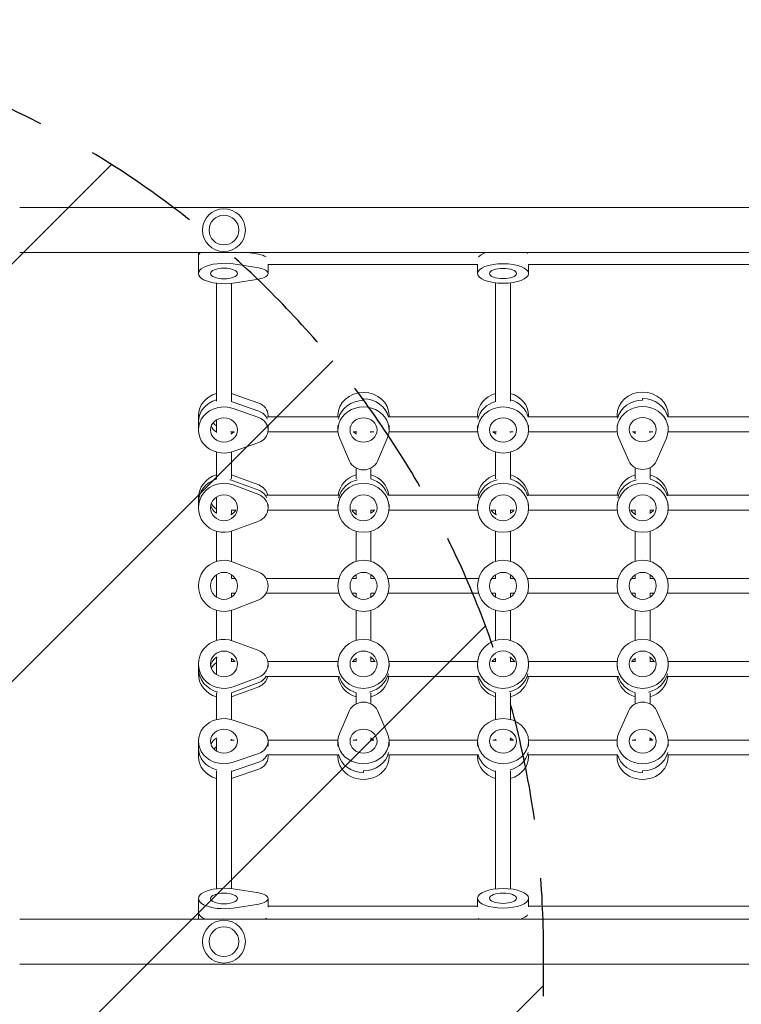
# Model space of a CAD drawing. Units: millimetres. Extents: x -3784 to 4256, y -3750 to 3888.
# Drawn here: x -1047 to -272, y 872 to 1930 of the extents above; entities that cross this region are included whole.
import ezdxf

# ---------------------------------------------------------------- set-up
doc = ezdxf.new("R2010")
doc.units = ezdxf.units.MM
doc.header["$LTSCALE"] = 20
doc.linetypes.add('HIDDEN', pattern=[9.524999999999999, 6.35, -3.175])
for name, color, linetype in [('2d', 230, 'Continuous'), ('EN-Free_Space', 10, 'HIDDEN'), ('EN-Free_Space_Hatch', 10, 'HIDDEN')]:
    doc.layers.add(name, color=color, linetype=linetype)

msp = doc.modelspace()

# ---------------------------------------------------------------- hatches: boundary and pattern name
at = {"layer": 'EN-Free_Space_Hatch'}
h = msp.add_hatch(dxfattribs=at)
h.set_pattern_fill('ANSI31', color=256, scale=100)
h.set_pattern_definition([(45, (-2233.235909346257, 939.0086473514293), (-224.5064030267288, 224.5064030267288), [])])
edge = h.paths.add_edge_path()
edge.add_arc((-1900.284439498211, 930.0142788292878), 1000, 90, 180)
edge.add_line((-2900.28443949821, 930.0142788292878), (-2900.28443949821, -911.7200857821886))
edge.add_arc((-1900.28443949821, -911.720085782189), 1000, 180, 270)
edge.add_line((-1900.28443949821, -1911.720085782189), (-1484.187379194304, -1911.720085782189))
edge.add_arc((-1484.187379194304, -911.720085782189), 1000, 270, 360)
edge.add_line((-484.1873791943035, -911.7200857821888), (-484.1873791943035, 930.0142788292874))
edge.add_arc((-1484.187379194304, 930.0142788292874), 1000, 0, 90)
edge.add_line((-1484.187379194304, 1930.014278829287), (-1900.28443949821, 1930.014278829288))

# ---------------------------------------------------------------- linework, layer by layer
at = {"layer": '2d', "lineweight": 0}
for p, q in [((591.8536154078222, 1728.248184595281), (-1047.235895837116, 1728.248184595281)), ((591.8536143884517, 1679.948184595281), (-1047.235896856487, 1679.948184595281)), ((-855.1910340452856, 1679.948184595281), (-855.1910340452856, 1657.419347225768)), ((-802.5591665690957, 1679.948184595281), (-790.3497642040159, 1678.036351001982)), ((-817.6513515056031, 1667.642348927047), (-790.3497642040157, 1663.36727548833)), ((-780.1910340452856, 1667.366387232023), (-780.1910340452856, 1657.419347225768)), ((-555.1910340452833, 1666.952524376582), (-780.1910340452856, 1666.952524376582)), ((-555.1910340452833, 1667.434587968582), (-555.1910340452833, 1657.419349796714)), ((-500.1910340452833, 1667.434587968582), (-500.1910340452833, 1657.419349796714)), ((-255.1910340452832, 1666.952524376582), (-500.1910340452833, 1666.952524376582)), ((-835.6910340452831, 1646.913319329981), (-835.6910340452831, 1520.299930340458)), ((-819.6910340452831, 1520.299930340461), (-819.6910340452831, 1646.913319329981)), ((-790.3497642040157, 1651.471418963205), (-817.6513515056031, 1647.196345524488)), ((-535.6910340452832, 1647.374397877915), (-535.6910340452831, 1520.299936123352)), ((-519.6910340452831, 1520.299936123351), (-519.6910340452832, 1647.374397877915)), ((-790.3497642040143, 1518.131180204079), (-817.6513515056017, 1527.789195151991)), ((-817.6513515056015, 1519.158365791173), (-790.349764204014, 1509.500350843261)), ((-677.6910340452871, 1520.870678984124), (-677.6910340452871, 1522.596844856288)), ((-377.6910340452873, 1523.033752786433), (-377.6910340452873, 1521.307586914269)), ((-855.1910340452838, 1504.693942015679), (-855.1910340452836, 1489.158449166206)), ((-817.6513515056014, 1512.253702302518), (-790.3497642040139, 1502.595687354607)), ((-704.7289734159804, 1503.356747906621), (-780.9989276145216, 1503.356747906621)), ((-780.1910340452838, 1503.356747906621), (-780.1910340452838, 1504.69394201568)), ((-705.1910340452869, 1503.356747906621), (-705.1910340452869, 1504.693948090469)), ((-554.7289734159799, 1503.356747906621), (-650.653094674593, 1503.356747906621)), ((-650.1910340452869, 1503.356747906621), (-650.1910340452869, 1504.69394809047)), ((-555.191034045286, 1503.356747906621), (-555.191034045286, 1504.693948090468)), ((-404.7289734159806, 1503.356747906621), (-500.6530946745925, 1503.356747906621)), ((-500.191034045286, 1503.356747906621), (-500.191034045286, 1504.693948090469)), ((-405.191034045287, 1503.356747906621), (-405.191034045287, 1505.130856020614)), ((-254.7289734159804, 1503.356747906621), (-350.6530946745931, 1503.356747906621)), ((-350.191034045287, 1503.356747906621), (-350.191034045287, 1505.130856020615)), ((-835.6910340452832, 1500.067809795916), (-835.6910340452832, 1486.482435556653)), ((-780.1910340452837, 1494.018841173286), (-780.1910340452836, 1489.158449166207)), ((-705.1910340452865, 1494.018848077976), (-705.1910340452864, 1489.158455240996)), ((-650.1910340452865, 1494.018848077977), (-650.1910340452864, 1489.158455240997)), ((-555.1910340452858, 1494.018848077977), (-555.1910340452857, 1489.158455240996)), ((-500.1910340452857, 1494.018848077978), (-500.1910340452857, 1489.158455240997)), ((-405.1910340452868, 1494.018848077977), (-405.1910340452867, 1489.595363171141)), ((-350.1910340452868, 1494.018848077978), (-350.1910340452867, 1489.595363171142)), ((-816.6621954838249, 1487.356747906621), (-820.5306023758408, 1487.356747906621)), ((-819.6910340452832, 1486.482435556653), (-819.6910340452832, 1487.356747906621)), ((-705.1184105889549, 1487.356747906621), (-780.3161793698059, 1487.356747906621)), ((-684.8514657147257, 1487.356747906621), (-688.7198668589242, 1487.356747906621)), ((-685.6910340452832, 1487.356747906621), (-685.6910340452832, 1486.482441632747)), ((-666.6622012316491, 1487.356747906621), (-670.5306023758408, 1487.356747906621)), ((-669.6910340452831, 1486.482441632747), (-669.6910340452831, 1487.356747906621)), ((-555.1184105889542, 1487.356747906621), (-650.2636575016181, 1487.356747906621)), ((-534.8514657147258, 1487.356747906621), (-538.719866858923, 1487.356747906621)), ((-535.6910340452831, 1487.356747906621), (-535.6910340452831, 1486.482441632746)), ((-516.662201231649, 1487.356747906621), (-520.5306023758407, 1487.356747906621)), ((-519.6910340452831, 1486.482441632749), (-519.6910340452831, 1487.356747906621)), ((-405.0788372763911, 1487.356747906621), (-500.2636575016173, 1487.356747906621)), ((-384.8514657147259, 1487.356747906621), (-388.7198668589238, 1487.356747906621)), ((-385.6910340452832, 1487.356747906621), (-385.6910340452832, 1486.482441632749)), ((-366.66220123165, 1487.356747906621), (-370.5306023758405, 1487.356747906621)), ((-369.6910340452833, 1486.482441632749), (-369.6910340452833, 1487.356747906621)), ((-255.1184105889545, 1487.356747906621), (-350.3032308141823, 1487.356747906621)), ((-790.3497642040135, 1475.721210977808), (-817.6513515056006, 1466.063196029895)), ((-692.5866564438791, 1455.473153365874), (-703.2928850428684, 1480.101726894125)), ((-652.0891830477043, 1480.101726894126), (-662.7954116466926, 1455.473153365875)), ((-392.5866564438792, 1455.910061296019), (-403.2928850428686, 1480.53863482427)), ((-352.0891830477045, 1480.538634824271), (-362.7954116466929, 1455.91006129602)), ((-835.6910340452832, 1465.423798542019), (-835.6910340452832, 1436.626707056416)), ((-819.6910340452832, 1436.626707056416), (-819.6910340452832, 1465.42379854202)), ((-535.6910340452831, 1465.423804616808), (-535.6910340452831, 1436.626713479512)), ((-519.6910340452831, 1436.626713479511), (-519.6910340452831, 1465.42380461681)), ((-790.3497642040174, 1430.022391946618), (-817.6513515056051, 1440.285009491268)), ((-685.6910340452832, 1448.242753924759), (-685.6910340452832, 1436.626700633299)), ((-669.6910340452832, 1436.626700633299), (-669.6910340452832, 1448.242753924761)), ((-385.6910340452832, 1448.679661854903), (-385.6910340452832, 1436.626700633299)), ((-369.6910340452833, 1436.626700633299), (-369.6910340452833, 1448.679661854907)), ((-790.3497642040172, 1424.32492348346), (-817.6513515056049, 1434.587541028109)), ((-817.6513515056048, 1430.029566257583), (-790.3497642040171, 1419.766948712933)), ((-704.2004545715367, 1418.928555201834), (-781.960803015899, 1418.928555201834)), ((-554.2004582876508, 1418.928555201834), (-651.1816135190392, 1418.928555201834)), ((-404.2004545715367, 1418.928555201834), (-501.1816098029259, 1418.928555201834)), ((-254.2004582876499, 1418.928555201834), (-351.181613519039, 1418.928555201834)), ((-855.1910340452869, 1415.743967536668), (-855.1910340452864, 1405.488524302983)), ((-835.6910340452832, 1417.080823176325), (-835.6910340452832, 1399.446456968374)), ((-780.1910340452866, 1408.991244676609), (-780.1910340452864, 1405.488524302985)), ((-705.191034045288, 1408.991238136515), (-705.1910340452878, 1405.545492532521)), ((-650.191034045288, 1408.991238136517), (-650.1910340452878, 1405.545492532523)), ((-555.1910340452885, 1408.991251216679), (-555.1910340452882, 1405.488530758056)), ((-500.1910340452883, 1408.991251216681), (-500.1910340452882, 1405.488530758058)), ((-405.1910340452879, 1408.991238136515), (-405.1910340452878, 1405.488517847889)), ((-350.1910340452879, 1408.991238136517), (-350.1910340452878, 1405.488517847891)), ((-815.6126527053839, 1402.928555201834), (-819.893769862374, 1402.928555201834)), ((-819.6910340452832, 1399.446456968374), (-819.6910340452832, 1402.928555201834)), ((-705.0551855873045, 1402.928555201834), (-780.4154910700304, 1402.928555201834)), ((-685.4882982281924, 1402.928555201834), (-689.7694198580898, 1402.928555201834)), ((-685.6910340452832, 1402.928555201834), (-685.6910340452832, 1399.446450352101)), ((-665.6126482324862, 1402.928555201834), (-669.893769862374, 1402.928555201834)), ((-669.6910340452832, 1399.446450352103), (-669.6910340452832, 1402.928555201834)), ((-555.0610490287622, 1402.928555201834), (-650.326882503271, 1402.928555201834)), ((-535.4882982281925, 1402.928555201834), (-539.7694109123019, 1402.928555201834)), ((-535.6910340452831, 1402.928555201834), (-535.6910340452831, 1399.446463584627)), ((-515.6126571782748, 1402.928555201834), (-519.8937698623739, 1402.928555201834)), ((-519.6910340452831, 1399.446463584629), (-519.6910340452831, 1402.928555201834)), ((-405.0610503429218, 1402.928555201834), (-500.3210190618142, 1402.928555201834)), ((-385.4882982281925, 1402.928555201834), (-389.7694198580898, 1402.928555201834)), ((-385.6910340452832, 1402.928555201834), (-385.6910340452832, 1399.446450352101)), ((-365.612648232486, 1402.928555201834), (-369.8937698623739, 1402.928555201834)), ((-369.6910340452833, 1399.446450352102), (-369.6910340452833, 1402.928555201834)), ((-255.0610490287629, 1402.928555201834), (-350.3210177476539, 1402.928555201834)), ((-790.3497642040162, 1391.210099893037), (-817.6513515056031, 1380.947482348386)), ((-835.6910340452832, 1380.268057858728), (-835.6910340452832, 1347.86406020722)), ((-819.6910340452832, 1347.864060207223), (-819.6910340452832, 1380.26805785873)), ((-685.6910340452832, 1380.325026088266), (-685.6910340452832, 1347.864053473098)), ((-669.6910340452832, 1347.864053473101), (-669.6910340452832, 1380.325026088269)), ((-535.6910340452831, 1380.2680643138), (-535.6910340452831, 1347.864066941318)), ((-519.6910340452831, 1347.86406694132), (-519.6910340452831, 1380.268064313804)), ((-385.6910340452832, 1380.268051403634), (-385.6910340452833, 1347.864053473098)), ((-369.6910340452833, 1347.8640534731), (-369.6910340452833, 1380.268051403636)), ((-817.6513515055962, 1347.155266970958), (-790.3497642040088, 1336.449038371969)), ((-835.6910340452832, 1333.64680259582), (-835.6910340452832, 1309.460029350931)), ((-819.6910340452832, 1329.552978625185), (-819.6910340452832, 1333.646802595827)), ((-815.597647422815, 1329.553415973352), (-819.6910340452832, 1329.553415973352)), ((-704.0016762315586, 1329.553415973352), (-782.3346275847139, 1329.553415973352)), ((-685.6910340452832, 1329.553415973352), (-689.7844162129936, 1329.553415973352)), ((-685.6910340452832, 1333.6467958617), (-685.6910340452832, 1329.552978625185)), ((-669.6910340452832, 1329.552978625185), (-669.6910340452832, 1333.646795861704)), ((-665.5976518775665, 1329.553415973352), (-669.6910340452832, 1329.553415973352)), ((-554.0016803266982, 1329.553415973352), (-651.3803918590013, 1329.553415973352)), ((-535.6910340452832, 1329.553415973352), (-539.7844251224716, 1329.553415973352)), ((-535.6910340452831, 1333.646809329919), (-535.6910340452831, 1329.552978625185)), ((-519.6910340452831, 1329.552978625185), (-519.6910340452831, 1333.646809329923)), ((-515.5976429680888, 1329.553415973352), (-519.6910340452832, 1329.553415973352)), ((-404.001676231558, 1329.553415973352), (-501.380387763862, 1329.553415973352)), ((-385.6910340452832, 1329.553415973352), (-389.7844162129929, 1329.553415973352)), ((-385.6910340452833, 1333.646795861699), (-385.6910340452833, 1329.552978625185)), ((-369.6910340452833, 1329.552978625185), (-369.6910340452833, 1333.646795861703)), ((-365.5976518775667, 1329.553415973352), (-369.6910340452832, 1329.553415973352)), ((-254.0016803266968, 1329.553415973352), (-351.3803918590013, 1329.553415973352)), ((-819.6910340452832, 1309.460029350925), (-819.6910340452832, 1313.553853321519)), ((-815.5976474228464, 1313.553415973352), (-819.6910340452832, 1313.553415973352)), ((-704.0016803266908, 1313.553415973352), (-782.3346275847412, 1313.553415973352)), ((-685.6910340452832, 1313.553415973352), (-689.7844251224562, 1313.553415973352)), ((-685.6910340452832, 1313.553853321519), (-685.6910340452832, 1309.460022616808)), ((-669.6910340452832, 1309.460022616804), (-669.6910340452832, 1313.553853321519)), ((-665.5976429681034, 1313.553415973352), (-669.6910340452832, 1313.553415973352)), ((-554.0016762315516, 1313.553415973352), (-651.3803877638688, 1313.553415973352)), ((-535.6910340452832, 1313.553415973352), (-539.7844162129787, 1313.553415973352)), ((-535.6910340452831, 1313.553853321519), (-535.6910340452831, 1309.460036085028)), ((-519.6910340452831, 1309.460036085024), (-519.6910340452831, 1313.553853321519)), ((-515.5976518775814, 1313.553415973352), (-519.6910340452832, 1313.553415973352)), ((-404.0016803266909, 1313.553415973352), (-501.3803918590086, 1313.553415973352)), ((-385.6910340452832, 1313.553415973352), (-389.7844251224566, 1313.553415973352)), ((-385.6910340452833, 1313.553853321519), (-385.6910340452833, 1309.460022616807)), ((-369.6910340452833, 1309.460022616803), (-369.6910340452833, 1313.553853321519)), ((-365.5976429681026, 1313.553415973352), (-369.6910340452832, 1313.553415973352)), ((-254.0016762315535, 1313.553415973352), (-351.3803877638683, 1313.553415973352)), ((-790.3497642040087, 1306.657793574783), (-817.651351505596, 1295.951564975794)), ((-835.6910340452832, 1295.242771739531), (-835.6910340452832, 1262.854988938869)), ((-819.6910340452832, 1262.850853948853), (-819.6910340452832, 1295.242771739529)), ((-685.6910340452832, 1295.242765005409), (-685.6910340452832, 1262.847213743085)), ((-669.6910340452832, 1262.843279324537), (-669.6910340452832, 1295.242765005407)), ((-535.6910340452831, 1295.242778473629), (-535.6910340452831, 1262.866083024418)), ((-519.6910340452831, 1262.862217699344), (-519.6910340452831, 1295.242778473627)), ((-385.6910340452833, 1295.242765005408), (-385.6910340452833, 1262.828173960584)), ((-369.6910340452833, 1262.824274106426), (-369.6910340452833, 1295.242765005406)), ((-817.6515116333337, 1262.170781173092), (-790.3499393369428, 1251.898556924804)), ((-835.6910340452832, 1243.688937201736), (-835.6910340452832, 1226.032365757664)), ((-815.6181046936103, 1240.178276744871), (-819.893769862374, 1240.178276744871)), ((-819.6910340452832, 1240.178276744871), (-819.6910340452832, 1243.666177773512)), ((-705.061613733076, 1240.178276744871), (-780.4163421194035, 1240.178276744871)), ((-685.4882982281924, 1240.178276744871), (-689.7957449277756, 1240.178276744871)), ((-685.6910340452832, 1243.688332483525), (-685.6910340452832, 1240.178276744871)), ((-665.6179852611165, 1240.178276744871), (-669.893769862374, 1240.178276744871)), ((-669.6910340452832, 1240.178276744871), (-669.6910340452832, 1243.666049892936)), ((-555.0634062589428, 1240.178276744871), (-650.3215045591149, 1240.178276744871)), ((-535.4882982281925, 1240.178276744871), (-539.7956554067703, 1240.178276744871)), ((-535.6910340452831, 1243.688249172568), (-535.6910340452831, 1240.178276744871)), ((-515.6179563443953, 1240.178276744871), (-519.8937698623739, 1240.178276744871)), ((-519.6910340452831, 1240.178276744871), (-519.6910340452831, 1243.666043562677)), ((-405.0596169558015, 1240.178276744871), (-500.3194646576524, 1240.178276744871)), ((-385.4882982281925, 1240.178276744871), (-389.7955480443884, 1240.178276744871)), ((-385.6910340452833, 1243.688139378844), (-385.6910340452833, 1240.178276744871)), ((-365.6179452690697, 1240.178276744871), (-369.8937698623739, 1240.178276744871)), ((-369.6910340452833, 1240.178276744871), (-369.6910340452833, 1243.666010751167)), ((-255.0557726106472, 1240.178276744871), (-350.3233932217811, 1240.178276744871)), ((-855.191065732082, 1237.711841498631), (-855.2230548156795, 1227.487069982971)), ((-855.2089611731609, 1231.95232795727), (-855.205406830539, 1233.088413681232)), ((-780.2022037313452, 1234.07973426149), (-780.1912910566624, 1237.567786831574)), ((-705.2016661333683, 1234.205976673533), (-705.1907217433948, 1237.704166501844)), ((-650.2018980440444, 1234.045814411768), (-650.1909909129145, 1237.532095078568)), ((-555.2016069157953, 1234.205932394523), (-555.1906032451171, 1237.723070301126)), ((-500.2018388273121, 1234.04576986405), (-500.1908724146369, 1237.550998877849)), ((-405.2015476989923, 1234.20586204538), (-405.1906624639803, 1237.685143987066)), ((-350.2017796118445, 1234.045699087994), (-350.1909316334999, 1237.51307256379)), ((-817.6693035612752, 1207.395326601017), (-790.3677228114093, 1217.65374956913)), ((-790.3499510982995, 1223.334178188941), (-817.6515318481655, 1213.075755220829)), ((-704.2148468075388, 1224.178276744871), (-781.991435601366, 1224.178276744871)), ((-554.2148002489388, 1224.178276744871), (-651.2069594635518, 1224.178276744871)), ((-404.2147611441071, 1224.178276744871), (-501.2068875844252, 1224.178276744871)), ((-254.2147145852884, 1224.178276744871), (-351.2068082515495, 1224.178276744871)), ((-817.683520931763, 1202.850983705169), (-790.381940181897, 1213.109406673281)), ((-835.6910340452832, 1206.492505617876), (-835.6910340452832, 1177.857572090382)), ((-819.6910340452832, 1177.857572090382), (-819.6910340452832, 1206.503310456457)), ((-685.6910340452832, 1206.492255390901), (-685.6910340452832, 1194.696139054962)), ((-669.6910340452832, 1194.696139054959), (-669.6910340452832, 1206.50284741031)), ((-535.6910340452831, 1206.492228880875), (-535.6910340452831, 1177.857566136684)), ((-519.6910340452831, 1177.857566136683), (-519.6910340452831, 1206.502786554577)), ((-385.6910340452833, 1206.492176682673), (-385.6910340452833, 1194.696139054964)), ((-369.6910340452833, 1194.696139054961), (-369.6910340452833, 1206.502700003858)), ((-703.2928850428673, 1163.472225624899), (-692.5866564438788, 1187.609866486437)), ((-662.7954116466924, 1187.609866486438), (-652.089183047703, 1163.4722256249)), ((-403.2928850428678, 1163.472225624901), (-392.5866564438794, 1187.609866486439)), ((-362.795411646693, 1187.60986648644), (-352.0891830477037, 1163.472225624902)), ((-817.651351505601, 1177.230920006273), (-790.3497642040136, 1167.765422705723)), ((-855.1910340452832, 1154.59603515713), (-855.1910340452828, 1137.77408326756)), ((-835.6910340452832, 1156.594835809586), (-835.6910340452832, 1143.904135822932)), ((-816.5707999750402, 1155.750084040084), (-820.5306023758408, 1155.750084040084)), ((-819.6910340452832, 1155.750084040084), (-819.6910340452832, 1156.594835809581)), ((-705.1600369367329, 1155.750084040084), (-780.2443686436777, 1155.750084040084)), ((-780.1910340452831, 1149.36600304647), (-780.1910340452832, 1154.596035157131)), ((-705.1910340452849, 1149.365996178317), (-705.191034045285, 1154.596029203432)), ((-684.8514657147257, 1155.750084040084), (-688.8112624804364, 1155.750084040084)), ((-685.6910340452833, 1156.59482972879), (-685.6910340452833, 1155.750084040084)), ((-666.5708056101332, 1155.750084040084), (-670.5306023758408, 1155.750084040084)), ((-669.6910340452832, 1155.750084040084), (-669.6910340452832, 1156.594829728783)), ((-555.1600369367335, 1155.750084040084), (-650.2220311538368, 1155.750084040084)), ((-650.1910340452849, 1149.365996178318), (-650.191034045285, 1154.596029203433)), ((-555.1910340452854, 1149.365996178316), (-555.1910340452855, 1154.596029203431)), ((-534.8514657147257, 1155.750084040084), (-538.8112624804359, 1155.750084040084)), ((-535.6910340452831, 1156.594829728788), (-535.6910340452831, 1155.750084040083)), ((-516.5708056101347, 1155.750084040084), (-520.5306023758408, 1155.750084040084)), ((-519.6910340452831, 1155.750084040084), (-519.6910340452831, 1156.594829728782)), ((-405.1600369367338, 1155.750084040084), (-500.2220311538374, 1155.750084040084)), ((-500.1910340452854, 1149.365996178317), (-500.1910340452854, 1154.596029203432)), ((-405.1910340452855, 1149.365996178318), (-405.1910340452856, 1154.596029203434)), ((-384.8514657147259, 1155.750084040084), (-388.8112624804378, 1155.750084040084)), ((-385.6910340452833, 1156.594829728791), (-385.6910340452833, 1155.750084040084)), ((-366.5708056101332, 1155.750084040084), (-370.5306023758405, 1155.750084040084)), ((-369.6910340452833, 1155.750084040084), (-369.6910340452833, 1156.594829728783)), ((-255.160036936728, 1155.750084040084), (-350.2220311538374, 1155.750084040084)), ((-350.1910340452855, 1149.365996178319), (-350.1910340452856, 1154.596029203435)), ((-790.3497642040131, 1141.426647608539), (-817.6513515056002, 1131.961150307988)), ((-704.7616961258602, 1139.750084040084), (-780.9407658414298, 1139.750084040084)), ((-780.1910340452829, 1139.750084040084), (-780.1910340452828, 1137.774083267561)), ((-705.1910340452847, 1139.750084040084), (-705.1910340452846, 1137.774077313862)), ((-554.7616961258609, 1139.750084040084), (-650.6203719647094, 1139.750084040084)), ((-650.1910340452847, 1139.750084040084), (-650.1910340452846, 1137.774077313863)), ((-555.1910340452852, 1139.750084040084), (-555.191034045285, 1137.774077313862)), ((-404.7616961258605, 1139.750084040084), (-500.6203719647096, 1139.750084040084)), ((-500.1910340452852, 1139.750084040084), (-500.1910340452851, 1137.774077313863)), ((-405.1910340452853, 1139.750084040084), (-405.1910340452852, 1137.774077313864)), ((-254.7616961258555, 1139.750084040084), (-350.6203719647101, 1139.750084040084)), ((-350.1910340452853, 1139.750084040084), (-350.1910340452852, 1137.774077313865)), ((-835.6910340452833, 1122.818147647469), (-835.6910340452833, 995.9277530317518)), ((-819.6910340452833, 995.9277530317513), (-819.6910340452833, 1122.818147647471)), ((-817.6513515056, 1122.615621480449), (-790.3497642040129, 1132.081118781)), ((-817.6513515055999, 1115.139198418418), (-790.3497642040128, 1124.604695718969)), ((-677.6910340452844, 1122.806546378253), (-677.6910340452844, 1120.937440612745)), ((-535.6910340452831, 1122.818141883014), (-535.6910340452832, 995.7324327806)), ((-519.6910340452832, 995.7324327806), (-519.6910340452831, 1122.818141883017)), ((-377.6910340452849, 1120.937440612747), (-377.691034045285, 1122.806546378255)), ((-817.6513515056032, 995.6446004582574), (-790.3497642040159, 991.3676180815637)), ((-855.1910340452856, 985.4170339052944), (-855.1910340452856, 963.1586473514294)), ((-780.1910340452856, 976.2397196862194), (-780.1910340452856, 985.4170339052944)), ((-555.1910340452832, 976.4449622665097), (-555.1910340452832, 985.6874832969156)), ((-500.1910340452832, 976.4449622665097), (-500.1910340452832, 985.6874832969156)), ((-790.3497642040159, 979.466449729025), (-817.6513515056031, 975.1894673523316)), ((-555.1910340452833, 977.0509449834144), (-780.1910340452855, 977.0509449834144)), ((-255.1910340452831, 977.0509449834144), (-500.1910340452832, 977.0509449834144)), ((591.8536154078197, 963.158647351429), (-1047.235895837119, 963.1586473514294)), ((591.8536143884494, 914.858647351429), (-1047.235896856489, 914.8586473514292))]:
    msp.add_line(p, q, dxfattribs=at)
for centre, radius in [((-827.6910340452805, 1704.09818459528), 22.99999999999998), ((-827.6910340452805, 1704.09818459528), 16), ((-677.6910340452798, 1321.553409239254), 27.5), ((-527.69103404528, 1321.553422707474), 27.5), ((-377.6910340452796, 1321.553409239253), 27.5), ((-827.6910340452786, 1321.553415973376), 14.5), ((-677.6910340452798, 1321.553409239254), 14.5), ((-527.69103404528, 1321.553422707474), 14.5), ((-377.6910340452796, 1321.553409239253), 14.5), ((-827.6910340452832, 939.0086473514302), 22.99999999999998), ((-827.6910340452832, 939.0086473514302), 16)]:
    msp.add_circle(centre, radius, dxfattribs=at)
for centre, radius, start, end in [((-827.6910340452786, 1321.553415973376), 27.5, 68.5875329531175, 291.4124670468825), ((-796.1910340452786, 1321.553415973376), 16.00000000000001, 291.4124670468855, 68.58753295311448)]:
    msp.add_arc(centre, radius, start, end, dxfattribs=at)
for centre, major_axis, ratio, start_param, end_param in [((-827.6910340452856, 1675.755691617832), (-27.5, 1.659460283548134e-14), 0.3993071322165387, 5.891445434973018, 6.283185307179588), ((-796.1910340452856, 1672.088422739419), (16.00000000000001, -1.156815553585257e-14), 0.3993071322165387, 0.5371933594089201, 1.197078275851985), ((-527.6910340452833, 1672.207382833671), (-27.5, 4.349125942212417e-15), 0.3817828187528137, 5.454138867225237, 5.994633135490393), ((-527.6910340452833, 1675.90439109291), (-27.5, 4.349125942212417e-15), 0.3817828187528137, 3.446518323814209, 3.536972613997182), ((-827.6910340452856, 1657.419347225768), (-27.5, 6.390743407282142e-15), 0.3993071322165389, 4.338670929441776, 8.227699684917397), ((-796.1910340452856, 1657.419347225768), (16.00000000000001, -4.410888085208869e-15), 0.3993071322165389, 5.086107031327602, 7.48026358303157), ((-827.6910340452838, 1504.693942015679), (-27.5, -4.994873612493682e-13), 0.902093100162673, 5.007565866835145, 6.283185307179566), ((-827.6910340452838, 1504.693942015679), (-27.5, -4.994873612493682e-13), 0.902093100162673, 4.338670929441777, 4.417212093934155), ((-677.6910340452868, 1504.693948090469), (-27.5, -5.029634124728525e-13), 0.9020931001626727, 3.141592653589791, 6.283185307179575), ((-527.691034045286, 1504.693948090468), (-27.5, -5.271548169457421e-13), 0.9020931001626732, 5.007565866835064, 6.283185307179584), ((-527.691034045286, 1504.693948090468), (-27.5, -5.271548169457421e-13), 0.9020931001626732, 3.14159265358979, 4.417212093934067), ((-377.691034045287, 1505.130856020614), (-27.5, -5.029634124728525e-13), 0.9020931001626727, 3.1415926535898, 6.283185307179575), ((-827.6910340452836, 1489.158449166207), (-27.5, -5.326572593830062e-13), 0.902093100162673, 4.338670929441776, 8.227699684917397), ((-827.6910340452837, 1497.789278527025), (-27.5, -5.326572593830062e-13), 0.902093100162673, 5.007565866835151, 6.283185307179583), ((-827.6910340452837, 1496.063112654861), (-27.5, -4.994873612493682e-13), 0.902093100162673, 4.338670929441777, 4.420397686395068), ((-796.1910340452838, 1504.69394201568), (16.00000000000001, 2.921755973016565e-13), 0.902093100162673, -2.024289380781269e-14, 1.197078275851978), ((-677.6910340452865, 1489.158455240997), (27.5, 5.375865987716675e-13), 0.9020931001626727, 5.90946725623667, 9.798496011712292), ((-677.6910340452866, 1496.063118729651), (-27.5, -5.375865987716675e-13), 0.9020931001626729, 4.712388980384689, 6.091567187075317), ((-677.6910340452866, 1496.063118729651), (27.5, 5.029634124728525e-13), 0.9020931001626727, 1.570796326794897, 2.949974533485526), ((-677.6910340452866, 1497.789284601815), (-27.5, -5.375865987716675e-13), 0.9020931001626727, 3.351668879934882, 4.712388980384689), ((-677.6910340452866, 1497.789284601815), (27.5, 5.029634124728525e-13), 0.9020931001626727, 0.2100762263450905, 1.570796326794897), ((-527.6910340452858, 1496.06311872965), (-27.5, -5.271548169457421e-13), 0.9020931001626732, 5.004380278101034, 6.091567187075383), ((-527.6910340452858, 1497.789284601814), (-27.5, -5.270233433500664e-13), 0.9020931001626732, 3.351668879934873, 4.417212093934078), ((-377.6910340452867, 1489.595363171142), (27.5, 5.375865987716675e-13), 0.9020931001626727, 5.90946725623667, 9.798496011712292), ((-377.6910340452869, 1496.500026659796), (-27.5, -5.375865987716675e-13), 0.9020931001626729, 4.712388980384686, 6.079463220942182), ((-377.6910340452869, 1496.500026659796), (27.5, 5.029634124728525e-13), 0.9020931001626727, 1.570796326794899, 2.937870567352391), ((-377.6910340452869, 1498.22619253196), (-27.5, -5.375865987716675e-13), 0.9020931001626727, 3.344219892078844, 4.712388980384686), ((-377.6910340452869, 1498.22619253196), (27.5, 5.029634124728525e-13), 0.9020931001626727, 0.202627238489052, 1.570796326794899), ((-796.1910340452837, 1496.063112654861), (16.00000000000001, 3.071183946269061e-13), 0.902093100162673, 0.3334789719982576, 1.197078275851977), ((-827.6910340452837, 1497.789278527025), (-14.5, -2.763178159351702e-13), 0.9020931001626729, 0.3362144253083476, 0.9863662534533686), ((-827.6910340452837, 1497.789278527025), (14.5, 2.679038931255364e-13), 0.9020931001626729, 3.477807078898141, 4.127958907043162), ((-827.6910340452838, 1504.693942015679), (14.5, 2.679038931255364e-13), 0.9020931001626729, 3.777426379536523, 4.127958907043162), ((-796.1910340452836, 1489.158449166207), (16.00000000000001, 3.083449092480889e-13), 0.902093100162673, 5.086107031327593, 7.480263583031563), ((-827.6910340452837, 1496.063112654861), (14.5, 2.763178159351702e-13), 0.9020931001626729, 5.246686920830491, 5.554879233820511), ((-827.6910340452837, 1496.063112654861), (-14.5, -2.679038931255364e-13), 0.9020931001626729, 2.105094267240721, 2.413286580230718), ((-677.6910340452866, 1496.063118729651), (14.5, 2.794726865960059e-13), 0.9020931001626729, 3.869899349244632, 4.178091040269438), ((-677.6910340452866, 1496.063118729651), (-14.5, -2.70292484572006e-13), 0.9020931001626729, 0.7283066956548397, 1.036498386679645), ((-677.6910340452866, 1497.789284601815), (14.5, 2.794726865960059e-13), 0.9020931001626729, 5.296819053726521, 5.359923902902631), ((-677.6910340452866, 1497.789284601815), (-14.5, -2.70292484572006e-13), 0.9020931001626729, 2.155226400136723, 2.218331249312839), ((-527.6910340452858, 1496.06311872965), (-14.5, -2.778850355845804e-13), 0.9020931001626731, 0.728306695654774, 1.036498386679696), ((-527.6910340452858, 1497.789284601814), (-14.5, -2.778850355845804e-13), 0.9020931001626731, 2.155226400136664, 2.218331249312926), ((-377.6910340452869, 1496.500026659796), (14.5, 2.794726865960059e-13), 0.9020931001626729, 3.915603031228225, 4.150244598816076), ((-377.6910340452869, 1496.500026659796), (-14.5, -2.70292484572006e-13), 0.9020931001626729, 0.7740103776384358, 1.00865194522629), ((-377.6910340452869, 1498.22619253196), (14.5, 2.794726865960059e-13), 0.9020931001626729, 5.296819053726544, 5.302327176167555), ((-377.6910340452869, 1498.22619253196), (-14.5, -2.70292484572006e-13), 0.9020931001626729, 2.155226400136752, 2.160734522577756), ((-677.691034045286, 1460.742522585872), (-16.00000000000001, -3.112128885287646e-13), 0.9020931001626729, 0.3737180509429055, 2.76787460264688), ((-377.6910340452862, 1461.179430516017), (-16.00000000000001, -3.112128885287646e-13), 0.9020931001626729, 0.3737180509429042, 2.76787460264688), ((-827.6910340452869, 1415.743967536669), (-27.5, -9.395333008745793e-13), 0.9585651426889499, 5.007565866835019, 6.283185307179576), ((-827.6910340452869, 1415.743967536669), (-27.5, -9.395333008745793e-13), 0.9585651426889499, 4.338670929441777, 4.41721209393402), ((-677.6910340452882, 1415.800935766207), (-27.5, -9.69517677088737e-13), 0.9585651426889499, 5.007565866834963, 6.164257386359032), ((-677.6910340452882, 1415.800935766207), (-27.5, -9.69517677088737e-13), 0.9585651426889499, 3.260520574410273, 4.417212093933968), ((-527.6910340452887, 1415.743973991742), (-27.5, -9.69517677088737e-13), 0.9585651426889499, 5.00756586683495, 6.16208085679277), ((-527.6910340452887, 1415.743973991742), (-27.5, -9.69517677088737e-13), 0.9585651426889499, 3.262697103976536, 4.417212093933946), ((-377.6910340452882, 1415.743961081575), (-27.5, -9.69517677088737e-13), 0.9585651426889499, 5.007565866834974, 6.162080363425758), ((-377.6910340452882, 1415.743961081575), (-27.5, -9.69517677088737e-13), 0.9585651426889499, 3.262697597343538, 4.417212093933973), ((-827.6910340452864, 1405.488524302984), (-27.5, -9.747796719328606e-13), 0.9585651426889499, 4.338670929441784, 8.227699684917399), ((-827.6910340452866, 1411.185992766142), (-27.5, -9.747796719328606e-13), 0.9585651426889499, 5.006144006086121, 6.283185307179584), ((-827.6910340452866, 1410.04649907351), (-27.5, -9.395333008745793e-13), 0.9585651426889499, 4.338670929441777, 4.476532074813258), ((-796.1910340452869, 1415.74396753667), (16.00000000000001, 5.483002821060871e-13), 0.9585651426889498, 0.2091620381983742, 1.19707827585198), ((-677.691034045288, 1410.103467303048), (-27.5, -9.69517677088737e-13), 0.9585651426889499, 4.953602224779853, 6.043717110148945), ((-677.691034045288, 1411.24296099568), (-27.5, -9.682081597430629e-13), 0.9585651426889499, 3.4233195186942, 4.417992826311262), ((-527.6910340452885, 1410.046505528583), (-27.5, -9.69517677088737e-13), 0.9585651426889499, 4.948245889308296, 6.048315282309281), ((-527.6910340452885, 1411.185999221215), (-27.5, -9.682081597430629e-13), 0.9585651426889499, 3.423141153342831, 4.418633954267628), ((-377.691034045288, 1410.046492618417), (-27.5, -9.69517677088737e-13), 0.9585651426889499, 4.948245882603207, 6.04831477872979), ((-377.691034045288, 1411.185986311049), (-27.5, -9.69517677088737e-13), 0.9585651426889499, 3.423141663170104, 4.418633955098112), ((-796.1910340452866, 1410.046499073512), (16.00000000000001, 5.646721521979528e-13), 0.9585651426889498, 0.4114972548202264, 1.197078275851979), ((-796.1910340452865, 1405.488524302985), (16.00000000000001, 5.654818111636967e-13), 0.9585651426889498, 5.086107031327603, 7.480263583031565), ((-827.6910340452866, 1411.185992766142), (-14.5, -5.091528329326016e-13), 0.9585651426889498, 0.2064195546478218, 0.9863662534535885), ((-827.6910340452866, 1411.185992766142), (14.5, 5.002121890931396e-13), 0.9585651426889498, 3.348012208237615, 4.127958907043382), ((-827.6910340452869, 1415.743967536669), (14.5, 5.002121890931396e-13), 0.9585651426889498, 3.519441823137188, 4.127958907043404), ((-827.6910340452866, 1410.04649907351), (14.5, 5.091528329326016e-13), 0.9585651426889498, 5.234180151494842, 5.770862595750327), ((-827.6910340452866, 1410.04649907351), (-14.5, -5.002121890931396e-13), 0.9585651426889498, 2.092587497905078, 2.629269942160552), ((-677.691034045288, 1410.103467303048), (-14.5, -5.105097569554333e-13), 0.9585651426889499, 0.5220731805999992, 1.041887114547486), ((-677.691034045288, 1411.24296099568), (-14.5, -5.105097569554333e-13), 0.9585651426889499, 2.155226400136805, 2.500347947048625), ((-527.6910340452885, 1410.046505528583), (-14.5, -5.105097569554333e-13), 0.9585651426889499, 0.5123232442611252, 1.049005176986977), ((-527.6910340452885, 1411.185999221215), (-14.5, -5.105097569554333e-13), 0.9585651426889499, 2.155226400136862, 2.505452361412621), ((-377.691034045288, 1410.046492618417), (-14.5, -5.112002297376977e-13), 0.9585651426889499, 0.5123221785956853, 1.049005134383579), ((-377.691034045288, 1411.185986311049), (-14.5, -5.105097569554333e-13), 0.9585651426889499, 2.155226400136805, 2.505453516122237), ((-827.6912003168419, 1237.625805786993), (-27.49986541524018, 0.08603571163800186), 0.9588175202579504, 4.341670269339083, 8.230699024814705), ((-796.1912127528021, 1237.617843972891), (15.99992169613975, -0.05005714131665548), 0.9588175202579501, 5.089106371224913, 7.483262922928866), ((-827.7054176873296, 1233.081462891144), (14.49992903712664, -0.04536428431821889), 0.95881752025795, 2.092912469758225, 2.977423396202585), ((-827.7054176873296, 1233.081462891144), (-14.49992903712664, 0.04536428431821889), 0.95881752025795, 5.234505123347997, 6.119016049792378), ((-827.7231894004393, 1227.401034271332), (14.49992903712664, -0.04536428431821889), 0.95881752025795, 2.155569805052242, 2.765032483423138), ((-827.7089720299516, 1231.945377167182), (-14.49992903712664, 0.04536428431821889), 0.95881752025795, 3.77860855746549, 4.129474361970416), ((-827.7089720299516, 1231.945377167182), (14.49992903712664, -0.04536428431821889), 0.95881752025795, 0.6370159038756968, 0.9878817083806072), ((-677.7086280412643, 1231.937702170395), (-14.49992903712664, 0.04536428431822533), 0.95881752025795, 5.298364903230481, 5.652010055199222), ((-677.7050736986423, 1233.073787894357), (-14.49992903712664, 0.04536428431822533), 0.95881752025795, 3.65605119290957, 4.192635810519649), ((-527.7085095429867, 1231.956605969676), (-14.49992903712664, 0.04536428431822533), 0.95881752025795, 5.298374692462909, 5.653697235104288), ((-527.7049552003647, 1233.092691693638), (-14.49992903712664, 0.04536428431822533), 0.95881752025795, 3.652684723001903, 4.195130213117888), ((-377.7085687618498, 1231.918679655617), (-14.49992903712664, 0.04536428431822533), 0.95881752025795, 5.298369800339892, 5.650310162508442), ((-377.7050144192279, 1233.05476537958), (-14.49992903712664, 0.04536428431821285), 0.95881752025795, 3.659357381280051, 4.190213208455543), ((-827.7089720299516, 1231.945377167182), (-27.49986541524018, 0.08603571163801901), 0.9588175202579504, 1.67198169839434e-14, 0.002999339897305564), ((-827.7054176873296, 1233.081462891144), (-27.49986541524018, 0.08603571163800183), 0.9588175202579504, 0.002999339897304912, 1.338695532005999), ((-827.7231894004393, 1227.401034271332), (-27.49986541524018, 0.08603571163800183), 0.9588175202579504, -1.17773655897887e-15, 1.279840971280651), ((-796.2232018363995, 1227.393072457231), (15.99992169613975, -0.05005714131665547), 0.9588175202579501, 5.089106371224913, 6.075328810071), ((-796.2089844659118, 1231.93741535308), (15.99992169613975, -0.05005714131665548), 0.9588175202579501, 5.089106371224907, 5.786996434463868), ((-677.722845411752, 1227.393359274546), (-27.49986541524018, 0.08603571163798981), 0.9588175202579503, 0.1255007073022212, 1.279827901968746), ((-677.7086280412643, 1231.937702170395), (-27.49986541524018, 0.08603571163801349), 0.9588175202579503, 0.285190228339233, 1.280650525945555), ((-677.7050736986423, 1233.073787894357), (-27.49986541524018, 0.08603571163801349), 0.9588175202579503, 1.810980707144946, 2.908500352062574), ((-677.722845411752, 1227.393359274546), (-27.49986541524018, 0.08603571163798981), 0.9588175202579503, 1.870182359439798, 3.022617850277131), ((-527.7227269134744, 1227.412263073827), (-27.49986541524018, 0.08603571163798981), 0.9588175202579503, 0.1262230650007755, 1.279823399800142), ((-527.7085095429867, 1231.956605969676), (-27.49986541524018, 0.08603571163801349), 0.9588175202579503, 0.2850794671859657, 1.280897309283696), ((-527.7049552003647, 1233.092691693638), (-27.49986541524018, 0.08603571163801349), 0.9588175202579503, 1.80912886719878, 2.910090806469546), ((-527.7227269134744, 1227.412263073827), (-27.49986541524018, 0.08603571163798981), 0.9588175202579503, 1.870177853965876, 3.021895492578576), ((-377.7227861323375, 1227.374336759768), (-27.49986541524018, 0.08603571163798981), 0.9588175202579503, 0.1247738779130667, 1.279825649734927), ((-377.7085687618498, 1231.918679655617), (-27.49986541524018, 0.08603571163798981), 0.9588175202579503, 0.2852735060783128, 1.28041878850378), ((-377.7050144192279, 1233.05476537958), (-27.49986541524018, 0.08603571163798981), 0.9588175202579503, 1.812783687307535, 2.906952930415773), ((-377.7227861323375, 1227.374336759768), (-27.49986541524018, 0.08603571163798981), 0.9588175202579503, 1.870180105550936, 3.023344679666285), ((-827.7089720299516, 1231.945377167182), (-27.49986541524018, 0.08603571163800186), 0.9588175202579504, 1.86824859494177, 1.947513717635118), ((-827.7231894004393, 1227.401034271332), (-27.49986541524018, 0.08603571163800183), 0.9588175202579504, 1.870195438416562, 1.947513717635114), ((-677.6910340452855, 1182.445534023039), (16.00000000000001, 3.12010719559892e-13), 0.8841112641144793, 0.3737180509429172, 2.767874602646866), ((-377.6910340452861, 1182.445534023041), (16.00000000000001, 3.12010719559892e-13), 0.8841112641144793, 0.3737180509429184, 2.767874602646867), ((-827.6910340452831, 1154.59603515713), (-27.5, -5.304273669437749e-13), 0.8841112641144792, 4.338670929441776, 8.227699684917399), ((-796.1910340452832, 1154.596035157131), (16.00000000000001, 3.070787085413081e-13), 0.8841112641144792, 5.086107031327603, 7.480263583031554), ((-827.691034045283, 1147.119612095099), (14.5, 2.752325091150139e-13), 0.884111264114479, 2.119991379975169, 2.845692544822629), ((-827.691034045283, 1147.119612095099), (-14.49999999999999, -2.669863048928048e-13), 0.8841112641144793, 5.261584033564963, 5.987285198412422), ((-827.691034045283, 1145.250506329591), (-14.5, -2.752325091150139e-13), 0.884111264114479, 4.101301453350958, 4.127958907043132), ((-827.691034045283, 1145.250506329591), (14.49999999999999, 2.669863048928048e-13), 0.8841112641144793, 0.9597087997611651, 0.9863662534533395), ((-677.6910340452849, 1154.596029203432), (-27.5, -5.38904260881966e-13), 0.8841112641144793, 5.909467256236669, 9.798496011712292), ((-677.6910340452848, 1145.250500375894), (-14.5, -2.803039301349403e-13), 0.8841112641144793, 5.296819053726109, 5.323475697981554), ((-677.6910340452848, 1145.250500375894), (14.5, 2.712279928490337e-13), 0.8841112641144793, 2.155226400136317, 2.181883044391777), ((-677.6910340452848, 1147.119606141401), (-14.5, -2.803039301349403e-13), 0.8841112641144793, 3.880153588829501, 4.163193934844493), ((-677.6910340452848, 1147.119606141401), (14.5, 2.712279928490337e-13), 0.8841112641144793, 0.738560935239708, 1.021601281254701), ((-527.6910340452853, 1145.250500375893), (14.5, 2.791169797797468e-13), 0.8841112641144796, 2.155226400136258, 2.181883044391701), ((-527.6910340452853, 1147.119606141401), (14.5, 2.791169797797468e-13), 0.8841112641144796, 0.7385609352397546, 1.021601281254723), ((-377.6910340452856, 1154.596029203434), (-27.5, -5.38904260881966e-13), 0.8841112641144793, 5.909467256236669, 9.798496011712292), ((-377.6910340452854, 1145.250500375896), (-14.5, -2.803039301349403e-13), 0.8841112641144793, 5.296819053726074, 5.323475697981834), ((-377.6910340452854, 1145.250500375896), (14.5, 2.712279928490337e-13), 0.8841112641144793, 2.155226400136275, 2.181883044392035), ((-377.6910340452854, 1147.119606141403), (-14.5, -2.803039301349403e-13), 0.8841112641144793, 3.880153588829288, 4.163193934844529), ((-377.6910340452854, 1147.119606141403), (14.5, 2.712279928490337e-13), 0.8841112641144793, 0.7385609352394976, 1.02160128125474), ((-827.691034045283, 1147.119612095099), (-27.5, -5.327100036257338e-13), 0.8841112641144792, -3.206616258865097e-15, 1.287494348638013), ((-827.6910340452829, 1137.77408326756), (14.49999999999999, 2.669863048928048e-13), 0.8841112641144793, 2.155226400136477, 2.425950514993549), ((-827.6910340452829, 1137.77408326756), (-27.5, -4.979186596227778e-13), 0.8841112641144792, -1.775642767997037e-15, 1.275619440344376), ((-796.191034045283, 1145.250506329592), (16.00000000000001, 3.070787085413081e-13), 0.8841112641144792, 5.086107031327603, 5.91973870865062), ((-796.1910340452829, 1137.774083267561), (16.00000000000001, 2.912317069155957e-13), 0.8841112641144792, 5.086107031327604, 6.28318530717955), ((-677.6910340452847, 1137.774077313863), (27.5, 5.048219218884392e-13), 0.8841112641144793, 3.141592653589782, 6.283185307179593), ((-677.6910340452848, 1145.250500375894), (27.5, 5.38904260881966e-13), 0.8841112641144793, 3.349931379938336, 4.712388980384689), ((-677.6910340452848, 1145.250500375894), (-27.5, -5.048219218884392e-13), 0.8841112641144792, 0.2083387263485452, 1.570796326794897), ((-677.6910340452848, 1147.119606141401), (27.5, 5.38904260881966e-13), 0.8841112641144794, 4.712388980384689, 6.091722312511582), ((-677.6910340452848, 1147.119606141401), (-27.5, -5.048219218884392e-13), 0.8841112641144793, 1.570796326794897, 2.95012965892179), ((-527.6910340452852, 1137.774077313862), (27.5, 5.293597892374508e-13), 0.8841112641144796, 3.141592653589781, 4.417212093934253), ((-527.6910340452853, 1145.250500375893), (27.5, 5.293597892374508e-13), 0.8841112641144796, 3.349931379938289, 4.417212093934253), ((-527.6910340452853, 1147.119606141401), (27.5, 5.295295615008685e-13), 0.8841112641144795, 4.995690962976216, 6.091722312511658), ((-527.6910340452852, 1137.774077313862), (27.5, 5.293597892374508e-13), 0.8841112641144796, 5.007565866835248, 6.283185307179584), ((-377.6910340452852, 1137.774077313865), (27.5, 5.048219218884392e-13), 0.8841112641144793, 3.141592653589782, 6.283185307179584), ((-377.6910340452854, 1145.250500375896), (27.5, 5.38904260881966e-13), 0.8841112641144793, 3.349931379938385, 4.712388980384687), ((-377.6910340452854, 1145.250500375896), (-27.5, -5.048219218884392e-13), 0.8841112641144792, 0.2083387263485832, 1.570796326794899), ((-377.6910340452854, 1147.119606141403), (27.5, 5.38904260881966e-13), 0.8841112641144794, 4.712388980384687, 6.091722312511582), ((-377.6910340452854, 1147.119606141403), (-27.5, -5.048219218884392e-13), 0.8841112641144793, 1.570796326794899, 2.95012965892179), ((-827.691034045283, 1145.250506329591), (-27.5, -5.304273669437749e-13), 0.8841112641144792, 1.865973213245366, 1.944514377737816), ((-827.6910340452829, 1137.77408326756), (-27.5, -4.979186596227778e-13), 0.8841112641144792, 1.865973213245371, 1.944514377737818), ((-827.6910340452856, 985.4170339052944), (-27.5, -7.342470337979379e-15), 0.399485433843394, 4.338670929441777, 8.227699684917395), ((-796.1910340452856, 985.4170339052944), (16.00000000000001, 3.579036084924232e-15), 0.399485433843394, 5.086107031327608, 7.480263583031563), ((-827.6910340452856, 970.7492012308458), (-27.5, -1.182072586602292e-14), 0.399485433843394, -1.075995619692095e-15, 0.7627874185483882), ((-796.1910340452856, 967.0822430622338), (16.00000000000001, -6.186957771708427e-15), 0.3994854338433939, 5.622255030613013, 5.802323478680218), ((-527.6910340452832, 967.2024412361027), (-27.5, -5.634885399290829e-15), 0.3817827262003288, 0.2855357605607791, 0.3953801010413701), ((-527.6910340452832, 970.8994496482653), (-27.5, 1.876021821684312e-15), 0.3817827262003287, 2.312545873611149, 2.856056893029002)]:
    msp.add_ellipse(centre, major_axis=major_axis, ratio=ratio, start_param=start_param, end_param=end_param, dxfattribs=at)
for centre, major_axis, ratio in [((-827.6910340452856, 1657.419347225768), (14.5, -5.378313094658427e-15), 0.3993071322165389), ((-527.6910340452833, 1657.419349796714), (-27.5, -5.902612447084437e-16), 0.3817828187528136), ((-527.6910340452833, 1657.419349796714), (-14.5, -3.112286563008158e-16), 0.3817828187528136), ((-527.6910340452857, 1489.158455240996), (-27.5, -5.270233433500664e-13), 0.9020931001626732), ((-827.6910340452836, 1489.158449166207), (14.5, 2.763178159351702e-13), 0.9020931001626729), ((-677.6910340452865, 1489.158455240997), (14.5, 2.794726865960059e-13), 0.9020931001626729), ((-527.6910340452857, 1489.158455240996), (-14.5, -2.778850355845804e-13), 0.9020931001626731), ((-377.6910340452867, 1489.595363171142), (14.5, 2.794726865960059e-13), 0.9020931001626729), ((-677.6910340452878, 1405.545492532522), (-27.5, -9.682081597430629e-13), 0.9585651426889499), ((-527.6910340452882, 1405.488530758057), (-27.5, -9.682081597430629e-13), 0.9585651426889499), ((-377.6910340452878, 1405.48851784789), (-27.5, -9.682081597430629e-13), 0.9585651426889499), ((-827.6910340452864, 1405.488524302984), (14.5, 5.091528329326016e-13), 0.9585651426889498), ((-677.6910340452878, 1405.545492532522), (-14.5, -5.105097569554333e-13), 0.9585651426889499), ((-527.6910340452882, 1405.488530758057), (-14.5, -5.105097569554333e-13), 0.9585651426889499), ((-377.6910340452878, 1405.48851784789), (-14.5, -5.105097569554333e-13), 0.9585651426889499), ((-677.6908563281546, 1237.618130790206), (-27.49986541524018, 0.08603571163801349), 0.9588175202579503), ((-527.690737829877, 1237.637034589487), (-27.49986541524018, 0.08603571163801349), 0.9588175202579503), ((-377.6907970487401, 1237.599108275429), (-27.49986541524018, 0.08603571163801349), 0.9588175202579503), ((-827.6912003168419, 1237.625805786993), (14.49992903712664, -0.04536428431821889), 0.95881752025795), ((-677.6908563281546, 1237.618130790206), (-14.49992903712664, 0.04536428431822533), 0.95881752025795), ((-527.690737829877, 1237.637034589487), (-14.49992903712664, 0.04536428431822533), 0.95881752025795), ((-377.6907970487401, 1237.599108275429), (-14.49992903712664, 0.04536428431822533), 0.95881752025795), ((-527.6910340452854, 1154.596029203432), (27.5, 5.295295615008685e-13), 0.8841112641144795), ((-827.6910340452831, 1154.59603515713), (14.5, 2.752325091150139e-13), 0.884111264114479), ((-677.6910340452849, 1154.596029203432), (-14.5, -2.803039301349403e-13), 0.8841112641144793), ((-527.6910340452854, 1154.596029203432), (14.5, 2.792064960640943e-13), 0.8841112641144795), ((-377.6910340452856, 1154.596029203434), (-14.5, -2.803039301349403e-13), 0.8841112641144793), ((-527.6910340452832, 985.6874832969156), (-27.5, 1.876021821684312e-15), 0.3817827262003287), ((-827.6910340452856, 985.4170339052944), (14.5, 1.861939054224186e-15), 0.3994854338433939), ((-527.6910340452832, 985.6874832969156), (-14.5, 9.891751423426376e-16), 0.3817827262003287)]:
    msp.add_ellipse(centre, major_axis=major_axis, ratio=ratio, dxfattribs=at)
at = {"layer": 'EN-Free_Space', "flags": 128}
msp.add_lwpolyline([(-1900.28443949821, 1930.014278829288, 0.414213562373095), (-2900.28443949821, 930.0142788292878), (-2900.28443949821, -911.7200857821886, 0.414213562373095), (-1900.28443949821, -1911.720085782189), (-1484.187379194304, -1911.720085782189, 0.414213562373095), (-484.1873791943035, -911.7200857821888), (-484.1873791943035, 930.0142788292874, 0.414213562373095), (-1484.187379194304, 1930.014278829287)], format="xyb", close=True, dxfattribs=at)

doc.saveas('drawing.dxf')
